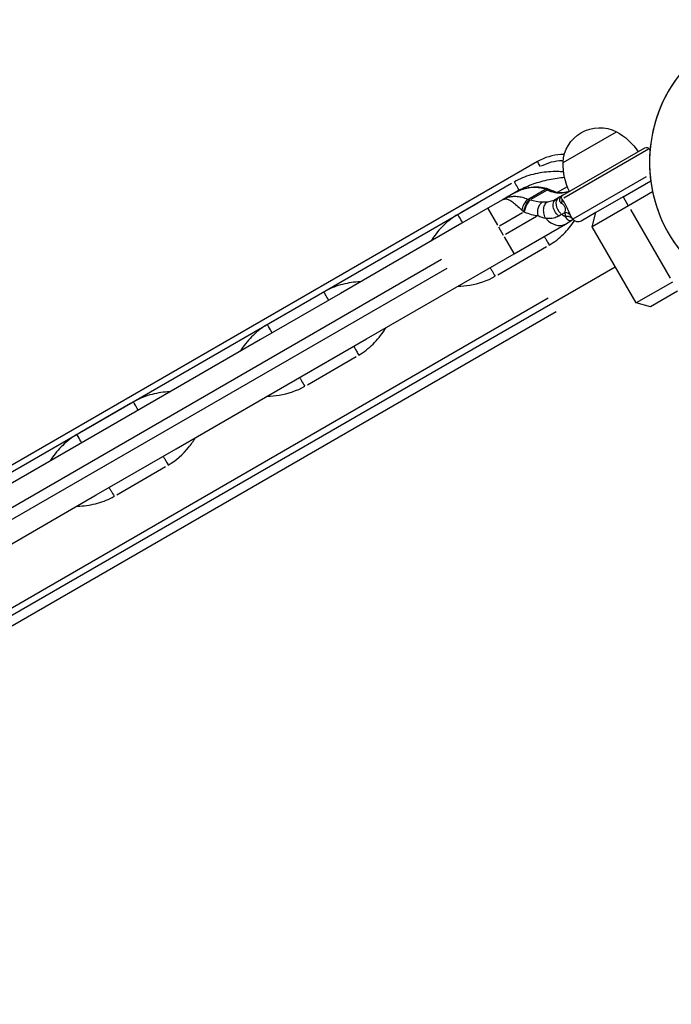
# Model space of a CAD drawing. Units: millimetres. Extents: x 0 to 29700, y 0 to 21000.
# Drawn here: x 9680 to 9991, y 15898 to 16367 of the extents above; entities that cross this region are included whole.
import ezdxf

# ---------------------------------------------------------------- set-up
doc = ezdxf.new("R2010")
doc.units = ezdxf.units.MM
doc.header["$LTSCALE"] = 0.3
doc.layers.add('ITEM', color=131, linetype='Continuous')
doc.layers.add('P001', color=131, linetype='Continuous')

# ---------------------------------------------------------------- blocks, each defined once
blk = doc.blocks.new('400間_ステップパネル')
at = {"layer": 'ITEM'}
blk.add_arc((0, 0, -0.258545), 1.36, 22.479506, 337.520494, dxfattribs=at)

msp = doc.modelspace()

# ---------------------------------------------------------------- linework, layer by layer
at = {"layer": 'P001', "extrusion": (-1.22465e-16, -1, 2.96646e-13)}
for p, q in [((9939.56, 16299.24), (9965.01, 16313.94)), ((9939.44, 16283.58), (9978.63, 16306.21)), ((9980.39, 16305.63), (9939.86, 16282.24)), ((9927.39, 16299.72), (9329.83, 15954.72)), ((9944.37, 16272.35), (9979.32, 16292.53)), ((9968.27, 16282.9), (9981.4, 16290.49)), ((9914.96, 16289.24), (9890.71, 16275.23)), ((9918.63, 16286), (9916.72, 16284.9)), ((9923.24, 16281.9), (9930.83, 16286.28)), ((9931.73, 16285.9), (9924.22, 16281.56)), ((9931.96, 16286.22), (9932.14, 16286.14)), ((9933.28, 16286.28), (9933.48, 16286.19)), ((9937.26, 16285.21), (9941.38, 16287.59)), ((9910.94, 16281.56), (9903.67, 16277.37)), ((9916.72, 16284.9), (9910.94, 16281.56)), ((9937.77, 16282.62), (9936.31, 16281.78)), ((9936.6, 16284.83), (9936.6, 16284.83)), ((9939.44, 16283.58), (9937.77, 16282.62)), ((9968.27, 16282.9), (9955.28, 16275.4)), ((9970.64, 16278.79), (9968.39, 16282.69)), ((9982.31, 16285.24), (9970.77, 16278.57)), ((9361.1, 15969.56), (9898.9, 16280.06)), ((9903.67, 16277.37), (9891.3, 16270.22)), ((9903.69, 16277.34), (9908.28, 16269.38)), ((9938.39, 16280.09), (9938.39, 16280.09)), ((9939.72, 16280.85), (9939.72, 16280.85)), ((9970.77, 16278.57), (9953.45, 16268.57)), ((9971.82, 16276.76), (9990.72, 16244.02)), ((9909.3, 16269.07), (9920.25, 16275.39)), ((9926.92, 16273.47), (9912.06, 16264.89)), ((9937.48, 16273.79), (9938.8, 16274.55)), ((9938.95, 16274.64), (9940.36, 16275.45)), ((9940.67, 16269.86), (9943.77, 16271.65)), ((9955.28, 16275.4), (9948.15, 16271.29)), ((9953.45, 16268.57), (9955.28, 16275.4)), ((9891.3, 16270.22), (9833.27, 16236.72)), ((9908.8, 16268.49), (9911.05, 16264.59)), ((9916.17, 16255.71), (9940.67, 16269.86)), ((9974.45, 16232.2), (9953.45, 16268.57)), ((9916.16, 16255.74), (9911.57, 16263.7)), ((9908.45, 16245.69), (9931.68, 16259.1)), ((9393.17, 15971.08), (9881.54, 16253.04)), ((9903.8, 16248.57), (9916.17, 16255.71)), ((9354.77, 15897.52), (9964.45, 16249.52)), ((9884.04, 16248.71), (9395.67, 15966.75)), ((9845.77, 16215.07), (9903.8, 16248.57)), ((9991.77, 16242.2), (9974.45, 16232.2)), ((9932.52, 16234.43), (9383.8, 15917.63)), ((9833.27, 16236.72), (9795.17, 16214.72)), ((9824.03, 16236.74), (9799.78, 16222.73)), ((9994.27, 16237.87), (9981.28, 16230.37)), ((9981.28, 16230.37), (9974.45, 16232.2)), ((9936.26, 16227.94), (9387.55, 15911.14)), ((9795.17, 16214.72), (9742.34, 16184.22)), ((9807.67, 16193.07), (9845.77, 16215.07)), ((9817.52, 16193.19), (9840.75, 16206.6)), ((9754.84, 16162.57), (9807.67, 16193.07)), ((9742.34, 16184.22), (9704.24, 16162.22)), ((9733.1, 16184.24), (9708.85, 16170.23)), ((9704.24, 16162.22), (9651.41, 16131.72)), ((9716.74, 16140.57), (9754.84, 16162.57)), ((9726.59, 16140.69), (9749.82, 16154.1)), ((9663.91, 16110.07), (9716.74, 16140.57))]:
    msp.add_line(p, q, dxfattribs=at)
at = {"layer": 'P001'}
msp.add_arc((10048.82, 16299.39), 68, 22.4795, 337.5205, dxfattribs=at)
at = {"layer": 'P001', "extrusion": (0, 0, -1)}
for centre, radius, start, end in [((-9957.04, 16298.36), 17.5, 2.8783, 117.1217), ((-9950.51, 16287.68), 30, 118.9183, 146.2008), ((-9979.38, 16304.91), 1.5, 60, 145.3176), ((-9918.94, 16263.09), 75, 145.3176, 145.9152), ((-9969.55, 16298.67), 30, 333.7992, 1.0817), ((-9940.19, 16282.28), 1.5, 33.4085, 60), ((-9946.65, 16273.89), 3, 240, 322.1418)]:
    msp.add_arc(centre, radius, start, end, dxfattribs=at)
at = {"layer": 'P001', "extrusion": (-1.25657e-18, 2.17645e-18, -1)}
msp.add_ellipse((9939.78, 16278.26), major_axis=(-11, 19.05), ratio=1, start_param=0.025869, end_param=0.491515, dxfattribs=at)
at = {"layer": 'P001', "extrusion": (-1.27628e-17, -6.28262e-17, -1)}
msp.add_ellipse((9929.42, 16284.77), major_axis=(6.11, -1.97), ratio=0.354248, start_param=-1.376085, end_param=-1.266627, dxfattribs=at)
at = {"layer": 'P001'}
for centre, major_axis, ratio, start_param, end_param in [((9933.56, 16303.28), (10, -17.32), 0.692696, -0.779879, -0.680543), ((9911.63, 16269.37), (-45.58, 12.21), 0.316745, 4.527962, 4.532566), ((9935.77, 16279.98), (-2.95, -2.6), 0.658306, 2.181336, 2.77578), ((9935.67, 16278.52), (5, -8.66), 0.707107, -1.226405, -0.064548), ((9941.67, 16281.98), (5, -8.66), 0.707107, -1.035444, -0.823883), ((9969.01, 16289.26), (-28.02, -16.63), 0.288455, 6.168128, 6.188538)]:
    msp.add_ellipse(centre, major_axis=major_axis, ratio=ratio, start_param=start_param, end_param=end_param, dxfattribs=at)
at = {"layer": 'P001', "extrusion": (4.11569e-17, 1.00922e-16, -1)}
msp.add_ellipse((9925.48, 16282.4), major_axis=(-6.12, 1.61), ratio=0.238485, start_param=4.972598, end_param=5.092166, dxfattribs=at)
at = {"layer": 'P001', "extrusion": (-2.36658e-29, 4.09904e-29, -1)}
msp.add_ellipse((9940.27, 16278.29), major_axis=(2.5, -4.33), ratio=0.707107, start_param=1.151917, end_param=3.036873, dxfattribs=at)
at = {"layer": 'P001', "extrusion": (-1.74551e-17, -5.14878e-18, -1)}
msp.add_ellipse((9910.89, 16264.86), major_axis=(-41.25, 15.31), ratio=0.312206, start_param=1.69698, end_param=1.701585, dxfattribs=at)
at = {"layer": 'P001', "extrusion": (0, 0, -1)}
msp.add_ellipse((9955.15, 16279.67), major_axis=(-10.92, -7.55), ratio=0.340505, start_param=0.005205, end_param=0.029022, dxfattribs=at)
at = {"layer": 'P001'}
for points, knots in [([(9940.18, 16303.06), (9939.61, 16303.07), (9939.04, 16303.06), (9938.47, 16303.02), (9934.59, 16302.8), (9930.76, 16301.66), (9927.39, 16299.72)], [0.5087848, 0.5087848, 0.5087848, 0.5087848, 0.5714286, 0.5714286, 0.5714286, 1, 1, 1, 1]), ([(9928.78, 16297.31), (9928.35, 16298.05), (9927.94, 16298.75), (9927.68, 16299.2), (9927.49, 16299.53), (9927.39, 16299.72), (9927.39, 16299.72)], [-1, -1, -1, -1, -0.428571, -0.428571, -0.428571, 0, 0, 0, 0]), ([(9939.82, 16294.71), (9938.87, 16294.81), (9936.48, 16294.96), (9931.23, 16294.81), (9924.14, 16293.6), (9918.79, 16291.45), (9916.31, 16290.01)], [0.573026, 0.573026, 0.573026, 0.573026, 0.859297, 1.288945, 2.148242, 3.007539, 3.007539, 3.007539, 3.007539]), ([(9918.63, 16286), (9920.7, 16287.2), (9922.97, 16288.19), (9925.36, 16289.04), (9927.76, 16289.88), (9930.29, 16290.57), (9932.88, 16291.11), (9934.18, 16291.39), (9935.5, 16291.62), (9936.83, 16291.82), (9937.97, 16291.98), (9939.13, 16292.11), (9940.26, 16292.18)], [0, 0, 0, 0, 0.2857143, 0.2857143, 0.2857143, 0.5714286, 0.5714286, 0.5714286, 0.7142857, 0.7142857, 0.7142857, 0.8375248, 0.8375248, 0.8375248, 0.8375248]), ([(9916.72, 16284.9), (9917.4, 16285.29), (9918.11, 16285.65), (9920.59, 16286.74), (9922.45, 16287.28), (9925.95, 16287.74), (9927.59, 16287.75), (9930.28, 16287.35), (9931.35, 16287.07), (9932.37, 16286.66)], [0, 0, 0, 0, 0.241343, 0.241343, 0.822954, 0.822954, 1.319511, 1.319511, 1.661708, 1.661708, 1.661708, 1.661708]), ([(9916.72, 16284.9), (9916.72, 16284.9), (9916.73, 16284.9), (9916.74, 16284.91), (9917.17, 16285.16), (9917.61, 16285.39), (9918.07, 16285.61), (9918.52, 16285.82), (9918.98, 16286.02), (9919.45, 16286.21), (9919.92, 16286.39), (9920.4, 16286.55), (9920.88, 16286.7), (9921.36, 16286.84), (9921.85, 16286.97), (9922.34, 16287.07), (9923.32, 16287.28), (9924.33, 16287.41), (9925.34, 16287.45), (9926.35, 16287.49), (9927.36, 16287.44), (9928.36, 16287.29), (9929.35, 16287.14), (9930.34, 16286.88), (9931.25, 16286.52)], [0, 0, 0, 0, 0.001462, 0.001462, 0.001462, 0.101316, 0.101316, 0.101316, 0.201169, 0.201169, 0.201169, 0.301023, 0.301023, 0.301023, 0.400877, 0.400877, 0.400877, 0.600585, 0.600585, 0.600585, 0.800292, 0.800292, 0.800292, 1, 1, 1, 1]), ([(9937.5, 16284.77), (9938.58, 16284.74), (9939.62, 16284.82), (9940.67, 16285.05), (9941.29, 16285.18), (9941.91, 16285.37), (9942.55, 16285.61)], [0, 0, 0, 0, 0.4285714, 0.4285714, 0.4285714, 0.6807194, 0.6807194, 0.6807194, 0.6807194]), ([(9938.32, 16284.98), (9939.63, 16284.95), (9940.78, 16285.08), (9942.19, 16285.51), (9942.36, 16285.57), (9942.54, 16285.63)], [0, 0, 0, 0, 0.5207487, 0.5207487, 0.5914182, 0.5914182, 0.5914182, 0.5914182]), ([(9922.82, 16281.66), (9921.91, 16282), (9921.01, 16282.28), (9920.14, 16282.5), (9919.27, 16282.71), (9918.43, 16282.86), (9917.62, 16282.93), (9916.8, 16283), (9916.01, 16283), (9915.24, 16282.93), (9914.48, 16282.85), (9913.74, 16282.7), (9913.02, 16282.48), (9912.31, 16282.25), (9911.61, 16281.95), (9910.96, 16281.57), (9910.95, 16281.57), (9910.95, 16281.56), (9910.94, 16281.56)], [0, 0, 0, 0, 0.199738, 0.199738, 0.199738, 0.399476, 0.399476, 0.399476, 0.599215, 0.599215, 0.599215, 0.798953, 0.798953, 0.798953, 0.998691, 0.998691, 0.998691, 1, 1, 1, 1]), ([(9910.94, 16281.56), (9910.95, 16281.56), (9910.95, 16281.57), (9910.95, 16281.57), (9911.34, 16281.79), (9911.77, 16281.89), (9912.23, 16281.88), (9912.69, 16281.86), (9913.18, 16281.73), (9913.7, 16281.48), (9914.23, 16281.23), (9914.8, 16280.88), (9915.41, 16280.42), (9916.03, 16279.96), (9916.69, 16279.39), (9917.43, 16278.74), (9918.16, 16278.09), (9918.96, 16277.34), (9919.84, 16276.55)], [0, 0, 0, 0, 0.001309, 0.001309, 0.001309, 0.201047, 0.201047, 0.201047, 0.400785, 0.400785, 0.400785, 0.600524, 0.600524, 0.600524, 0.800262, 0.800262, 0.800262, 1, 1, 1, 1]), ([(9922.82, 16281.66), (9922.18, 16281.27), (9921.46, 16280.39), (9920.88, 16279.28), (9920.44, 16278.45), (9920.07, 16277.48), (9919.84, 16276.55)], [0, 0, 0, 0, 0.5714286, 0.5714286, 0.5714286, 0.9999999, 0.9999999, 0.9999999, 0.9999999]), ([(9920.82, 16275.72), (9921.01, 16276.7), (9921.35, 16277.76), (9921.76, 16278.69), (9922.3, 16279.93), (9922.98, 16280.95), (9923.58, 16281.39)], [-1, -1, -1, -1, -0.571429, -0.571429, -0.571429, 0, 0, 0, 0]), ([(9923.8, 16281.32), (9923.2, 16280.87), (9922.52, 16279.86), (9921.97, 16278.61), (9921.55, 16277.68), (9921.22, 16276.61), (9921.02, 16275.63)], [-1, -1, -1, -1, -0.428571, -0.428571, -0.428571, 0, 0, 0, 0]), ([(9936.31, 16281.78), (9935.8, 16281.48), (9935.24, 16281.22), (9934.64, 16281), (9933.84, 16280.71), (9932.96, 16280.48), (9932.07, 16280.36)], [0, 0, 0, 0, 0.4285714, 0.4285714, 0.4285714, 1, 1, 1, 1]), ([(9937.41, 16273.75), (9936.67, 16274.32), (9935.7, 16275.52), (9934.81, 16277.85), (9934.79, 16280.19), (9935.7, 16281.42), (9936.31, 16281.78)], [0, 0, 0, 0, 0.285714, 0.428571, 0.714286, 1, 1, 1, 1]), ([(9939.32, 16283.51), (9939.08, 16283.35), (9938.85, 16283.17), (9938.66, 16282.97), (9938.41, 16282.72), (9938.22, 16282.45), (9938.08, 16282.16), (9937.94, 16281.88), (9937.87, 16281.58), (9937.87, 16281.28), (9937.87, 16280.99), (9937.95, 16280.7), (9938.11, 16280.44), (9938.27, 16280.18), (9938.51, 16279.95), (9938.82, 16279.78)], [0.0416169, 0.0416169, 0.0416169, 0.0416169, 0.2011913, 0.2011913, 0.2011913, 0.4008935, 0.4008935, 0.4008935, 0.6005957, 0.6005957, 0.6005957, 0.8002978, 0.8002978, 0.8002978, 0.9999999, 0.9999999, 0.9999999, 0.9999999]), ([(9939.12, 16281.81), (9939, 16281.9), (9938.91, 16282.02), (9938.85, 16282.15), (9938.79, 16282.27), (9938.76, 16282.41), (9938.76, 16282.55), (9938.76, 16282.68), (9938.79, 16282.82), (9938.85, 16282.95), (9938.87, 16283), (9938.9, 16283.05), (9938.93, 16283.11)], [0.0000001, 0.0000001, 0.0000001, 0.0000001, 0.1997022, 0.1997022, 0.1997022, 0.3994043, 0.3994043, 0.3994043, 0.5991065, 0.5991065, 0.5991065, 0.683165, 0.683165, 0.683165, 0.683165]), ([(9943.03, 16274.29), (9942.89, 16274.58), (9942.75, 16274.89), (9942.6, 16275.21), (9942.31, 16275.86), (9942, 16276.57), (9941.63, 16277.35), (9941.45, 16277.74), (9941.25, 16278.14), (9941.04, 16278.55), (9940.83, 16278.96), (9940.6, 16279.36), (9940.38, 16279.75), (9940.16, 16280.13), (9939.94, 16280.5), (9939.73, 16280.84), (9939.51, 16281.18), (9939.31, 16281.5), (9939.12, 16281.81)], [0, 0, 0, 0, 0.1428571, 0.1428571, 0.1428571, 0.4285714, 0.4285714, 0.4285714, 0.5714286, 0.5714286, 0.5714286, 0.7142857, 0.7142857, 0.7142857, 0.8571429, 0.8571429, 0.8571429, 1, 1, 1, 1]), ([(9927.62, 16273.87), (9927.44, 16274.96), (9927.48, 16276.17), (9927.74, 16277.24), (9927.91, 16277.95), (9928.18, 16278.6), (9928.51, 16279.12), (9928.84, 16279.63), (9929.23, 16280.02), (9929.66, 16280.24)], [-1, -1, -1, -1, -0.571429, -0.571429, -0.571429, -0.285714, -0.285714, -0.285714, 0, 0, 0, 0]), ([(9931.16, 16272.73), (9930.78, 16273.45), (9930.5, 16274.32), (9930.38, 16275.21), (9930.32, 16275.66), (9930.29, 16276.11), (9930.3, 16276.55), (9930.33, 16277.43), (9930.51, 16278.26), (9930.82, 16278.92), (9931.13, 16279.59), (9931.57, 16280.1), (9932.07, 16280.36)], [-1, -1, -1, -1, -0.7142857, -0.7142857, -0.7142857, -0.5714286, -0.5714286, -0.5714286, -0.2857143, -0.2857143, -0.2857143, 0, 0, 0, 0]), ([(9938.82, 16279.78), (9939.01, 16279.67), (9939.21, 16279.54), (9939.39, 16279.4), (9939.58, 16279.26), (9939.76, 16279.11), (9939.91, 16278.92), (9940.07, 16278.74), (9940.2, 16278.53), (9940.3, 16278.31), (9940.4, 16278.08), (9940.46, 16277.84), (9940.5, 16277.6), (9940.58, 16277.11), (9940.56, 16276.63), (9940.51, 16276.17), (9940.49, 16275.94), (9940.46, 16275.71), (9940.43, 16275.49)], [0, 0, 0, 0, 0.1428571, 0.1428571, 0.1428571, 0.2857143, 0.2857143, 0.2857143, 0.4285714, 0.4285714, 0.4285714, 0.5714286, 0.5714286, 0.5714286, 0.8571429, 0.8571429, 0.8571429, 1, 1, 1, 1]), ([(9889.36, 16274.46), (9886.88, 16273.02), (9882.34, 16269.46), (9878.38, 16264.7), (9876.56, 16261.95), (9876.33, 16261.58)], [-3.007914, -3.007914, -3.007914, -3.007914, -2.14851, -1.289106, -1.157619, -1.157619, -1.157619, -1.157619]), ([(9931.16, 16272.73), (9932.58, 16272.56), (9933.92, 16272.63), (9935.09, 16272.89), (9935.97, 16273.08), (9936.75, 16273.37), (9937.41, 16273.75)], [0, 0, 0, 0, 0.5714286, 0.5714286, 0.5714286, 1, 1, 1, 1]), ([(9940.63, 16273.68), (9941.26, 16273.73), (9941.87, 16273.66), (9942.42, 16273.48), (9943.15, 16273.24), (9943.75, 16272.81), (9944.15, 16272.23)], [-1, -1, -1, -1, -0.5714286, -0.5714286, -0.5714286, 0, 0, 0, 0]), ([(9944.22, 16272.13), (9943.8, 16272.69), (9942.72, 16273.42), (9941.29, 16273.53), (9940.67, 16273.46)], [0, 0, 0, 0, 0.5714286, 1, 1, 1, 1]), ([(9940.67, 16273.46), (9940.92, 16272.71), (9941.41, 16272.16), (9941.94, 16271.85), (9942.29, 16271.64), (9942.67, 16271.54), (9942.99, 16271.51), (9943.31, 16271.49), (9943.58, 16271.54), (9943.77, 16271.65)], [0, 0, 0, 0, 0.4285714, 0.4285714, 0.4285714, 0.7142857, 0.7142857, 0.7142857, 1, 1, 1, 1]), ([(9944.41, 16271.88), (9944.41, 16271.88), (9944.4, 16271.88), (9944.28, 16271.86), (9944.05, 16271.81), (9943.77, 16271.65)], [0.7812207, 0.7812207, 0.7812207, 0.7812207, 0.8023193, 0.8023193, 1.0792103, 1.0792103, 1.0792103, 1.0792103]), ([(9932.97, 16259.84), (9935.46, 16261.28), (9939.88, 16264.78), (9943.46, 16269.13), (9944.99, 16271.38)], [-3.015327, -3.015327, -3.015327, -3.015327, -2.153805, -1.335036, -1.335036, -1.335036, -1.335036]), ([(9904.75, 16249.12), (9904.75, 16249.12), (9904.83, 16248.98), (9904.99, 16248.71), (9905.14, 16248.44), (9905.37, 16248.04), (9905.65, 16247.56), (9906.07, 16246.82), (9906.61, 16245.89), (9907.16, 16244.94)], [-1, -1, -1, -1, -0.714286, -0.714286, -0.714286, -0.428571, -0.428571, -0.428571, 0, 0, 0, 0]), ([(9889.29, 16240.2), (9891.21, 16240.26), (9897.41, 16240.87), (9903.43, 16242.79), (9907.16, 16244.94)], [1.148123, 1.148123, 1.148123, 1.148123, 1.723097, 3.01542, 3.01542, 3.01542, 3.01542]), ([(9843.05, 16242.36), (9842.61, 16242.34), (9839.32, 16242.14), (9833.21, 16241.1), (9827.86, 16238.95), (9825.38, 16237.51)], [1.157456, 1.157456, 1.157456, 1.157456, 1.288945, 2.148242, 3.007539, 3.007539, 3.007539, 3.007539]), ([(9798.43, 16221.96), (9795.95, 16220.52), (9791.41, 16216.96), (9787.45, 16212.2), (9785.63, 16209.45), (9785.4, 16209.08)], [-3.007914, -3.007914, -3.007914, -3.007914, -2.14851, -1.289106, -1.157614, -1.157614, -1.157614, -1.157614]), ([(9842.04, 16207.34), (9844.53, 16208.78), (9849.06, 16212.37), (9853.01, 16217.22), (9854.83, 16220.04), (9855.08, 16220.44)], [-3.015327, -3.015327, -3.015327, -3.015327, -2.153805, -1.292283, -1.148564, -1.148564, -1.148564, -1.148564]), ([(9798.36, 16187.7), (9800.27, 16187.76), (9806.47, 16188.37), (9812.5, 16190.29), (9816.23, 16192.44)], [1.148135, 1.148135, 1.148135, 1.148135, 1.723097, 3.01542, 3.01542, 3.01542, 3.01542]), ([(9752.12, 16189.86), (9751.68, 16189.84), (9748.39, 16189.64), (9742.28, 16188.6), (9736.93, 16186.45), (9734.45, 16185.01)], [1.157459, 1.157459, 1.157459, 1.157459, 1.288945, 2.148242, 3.007539, 3.007539, 3.007539, 3.007539]), ([(9707.5, 16169.46), (9705.02, 16168.02), (9700.47, 16164.46), (9696.52, 16159.7), (9694.7, 16156.95), (9694.46, 16156.58)], [-3.007914, -3.007914, -3.007914, -3.007914, -2.14851, -1.289106, -1.157418, -1.157418, -1.157418, -1.157418]), ([(9751.11, 16154.84), (9754.84, 16157), (9759.51, 16161.25), (9763.14, 16166.32), (9764.15, 16167.94)], [-3.015327, -3.015327, -3.015327, -3.015327, -1.723044, -1.148163, -1.148163, -1.148163, -1.148163]), ([(9707.43, 16135.2), (9707.91, 16135.21), (9711.26, 16135.38), (9717.43, 16136.37), (9722.81, 16138.5), (9725.3, 16139.94)], [1.148578, 1.148578, 1.148578, 1.148578, 1.292323, 2.153872, 3.01542, 3.01542, 3.01542, 3.01542]), ([(9722.88, 16144.12), (9722.88, 16144.12), (9722.97, 16143.98), (9723.12, 16143.71), (9723.28, 16143.44), (9723.51, 16143.04), (9723.79, 16142.56), (9724.21, 16141.82), (9724.75, 16140.89), (9725.3, 16139.94)], [-1, -1, -1, -1, -0.714286, -0.714286, -0.714286, -0.428571, -0.428571, -0.428571, 0, 0, 0, 0])]:
    msp.add_open_spline(points, degree=3, knots=knots, dxfattribs=at)
at = {"layer": 'P001', "extrusion": (-4.18972e-05, -2.41894e-05, -1)}
msp.add_open_spline([(9918.63, 16286), (9918.63, 16286), (9918.3, 16286.56), (9917.77, 16287.49), (9917.37, 16288.19), (9916.84, 16289.09), (9916.31, 16290.01)], degree=3, knots=[-1, -1, -1, -1, -0.428571, -0.428571, -0.428571, 0, 0, 0, 0], dxfattribs=at)
at = {"layer": 'P001'}
for points in [[(9932.37, 16286.66), (9932.05, 16286.78), (9931.67, 16286.74), (9931.25, 16286.52)], [(9931.95, 16286.23), (9932.44, 16286.43), (9932.9, 16286.44), (9933.27, 16286.27)], [(9933.48, 16286.19), (9933.1, 16286.35), (9932.64, 16286.34), (9932.15, 16286.14)], [(9932.37, 16286.66), (9932.64, 16286.55), (9932.9, 16286.44), (9933.15, 16286.33)], [(9932.37, 16286.66), (9932.37, 16286.66), (9932.37, 16286.66), (9932.37, 16286.66)], [(9933.48, 16286.18), (9933.48, 16286.18), (9933.48, 16286.19), (9933.48, 16286.19)], [(9933.48, 16286.18), (9934.05, 16285.93), (9934.62, 16285.71), (9935.17, 16285.52)], [(9935.17, 16285.52), (9934.78, 16285.65), (9934.33, 16285.62), (9933.87, 16285.43)], [(9929.66, 16280.24), (9927.84, 16280.32), (9925.82, 16280.67), (9923.8, 16281.32)], [(9933.87, 16285.43), (9935.03, 16285.03), (9936.25, 16284.8), (9937.5, 16284.77)], [(9935.17, 16285.52), (9936.17, 16285.2), (9937.18, 16285.01), (9938.23, 16284.98)], [(9937.5, 16284.77), (9937.76, 16284.91), (9938.04, 16284.98), (9938.31, 16284.98)], [(9938.31, 16284.98), (9938.31, 16284.98), (9938.32, 16284.98), (9938.32, 16284.98)], [(9919.84, 16276.55), (9920.15, 16276.27), (9920.48, 16275.99), (9920.82, 16275.72)], [(9932.07, 16280.36), (9931.3, 16280.26), (9930.47, 16280.21), (9929.66, 16280.24)], [(9921.02, 16275.63), (9923.3, 16274.68), (9925.57, 16274.09), (9927.62, 16273.87)], [(9927.62, 16273.87), (9928.82, 16273.3), (9930.03, 16272.93), (9931.16, 16272.73)], [(9940.43, 16275.49), (9941.54, 16275.42), (9942.48, 16274.98), (9943.03, 16274.29)], [(9940.43, 16275.49), (9940.48, 16274.84), (9940.54, 16274.23), (9940.63, 16273.68)], [(9941.02, 16272.74), (9941.02, 16272.74), (9941.02, 16272.73), (9941.02, 16272.73)], [(9942.81, 16274.76), (9942.81, 16274.76), (9942.81, 16274.76), (9942.81, 16274.76)], [(9944.15, 16272.23), (9943.77, 16272.85), (9943.39, 16273.54), (9943.03, 16274.29)], [(9944.28, 16272.05), (9944.25, 16272.07), (9944.24, 16272.1), (9944.22, 16272.13)], [(9944.28, 16272.04), (9944.28, 16272.04), (9944.28, 16272.05), (9944.28, 16272.05)]]:
    msp.add_open_spline(points, degree=3, dxfattribs=at)
at = {"layer": 'P001', "extrusion": (6.24006e-05, 3.6027e-05, 1)}
msp.add_open_spline([(9891.68, 16270.44), (9891.68, 16270.44), (9891.5, 16270.75), (9891.18, 16271.3), (9890.76, 16272.04), (9890.07, 16273.22), (9889.36, 16274.46)], degree=3, knots=[0, 0, 0, 0, 0.428571, 0.428571, 0.428571, 1, 1, 1, 1], dxfattribs=at)
at = {"layer": 'P001', "extrusion": (-0.000242207, -0.000139838, -1)}
msp.add_open_spline([(9930.56, 16264.02), (9930.56, 16264.02), (9930.75, 16263.69), (9931.08, 16263.11), (9931.31, 16262.73), (9931.59, 16262.23), (9931.92, 16261.66), (9932.24, 16261.1), (9932.61, 16260.47), (9932.97, 16259.84)], degree=3, knots=[0, 0, 0, 0, 0.428571, 0.428571, 0.428571, 0.714286, 0.714286, 0.714286, 1, 1, 1, 1], dxfattribs=at)
at = {"layer": 'P001', "extrusion": (-0.000261324, -0.000150875, -1)}
msp.add_open_spline([(9827.7, 16233.5), (9827.7, 16233.5), (9827.37, 16234.06), (9826.83, 16234.99), (9826.43, 16235.69), (9825.91, 16236.59), (9825.38, 16237.51)], degree=3, knots=[-1, -1, -1, -1, -0.428571, -0.428571, -0.428571, 0, 0, 0, 0], dxfattribs=at)
at = {"layer": 'P001', "extrusion": (-6.26115e-05, -3.61488e-05, 1)}
msp.add_open_spline([(9800.75, 16217.94), (9800.75, 16217.94), (9800.57, 16218.25), (9800.25, 16218.8), (9799.82, 16219.54), (9799.14, 16220.72), (9798.43, 16221.96)], degree=3, knots=[0, 0, 0, 0, 0.428571, 0.428571, 0.428571, 1, 1, 1, 1], dxfattribs=at)
at = {"layer": 'P001', "extrusion": (0.000785737, 0.000453646, -1)}
msp.add_open_spline([(9839.63, 16211.52), (9839.63, 16211.52), (9839.81, 16211.19), (9840.15, 16210.61), (9840.37, 16210.23), (9840.66, 16209.73), (9840.99, 16209.16), (9841.31, 16208.6), (9841.67, 16207.97), (9842.04, 16207.34)], degree=3, knots=[0, 0, 0, 0, 0.428571, 0.428571, 0.428571, 0.714286, 0.714286, 0.714286, 1, 1, 1, 1], dxfattribs=at)
at = {"layer": 'P001', "extrusion": (-0.002173, -0.001254, 0.999997)}
msp.add_open_spline([(9813.82, 16196.62), (9813.82, 16196.62), (9813.9, 16196.48), (9814.05, 16196.21), (9814.21, 16195.94), (9814.44, 16195.54), (9814.72, 16195.06), (9815.14, 16194.32), (9815.68, 16193.39), (9816.23, 16192.44)], degree=3, knots=[-1, -1, -1, -1, -0.714286, -0.714286, -0.714286, -0.428571, -0.428571, -0.428571, 0, 0, 0, 0], dxfattribs=at)
at = {"layer": 'P001', "extrusion": (-4.39165e-05, -2.53552e-05, -1)}
msp.add_open_spline([(9736.76, 16181), (9736.76, 16181), (9736.44, 16181.56), (9735.9, 16182.49), (9735.5, 16183.19), (9734.98, 16184.09), (9734.45, 16185.01)], degree=3, knots=[-1, -1, -1, -1, -0.428571, -0.428571, -0.428571, 0, 0, 0, 0], dxfattribs=at)
at = {"layer": 'P001', "extrusion": (9.49785e-05, 5.48358e-05, 1)}
msp.add_open_spline([(9709.82, 16165.44), (9709.82, 16165.44), (9709.64, 16165.75), (9709.32, 16166.3), (9708.89, 16167.04), (9708.21, 16168.22), (9707.5, 16169.46)], degree=3, knots=[0, 0, 0, 0, 0.428571, 0.428571, 0.428571, 1, 1, 1, 1], dxfattribs=at)
at = {"layer": 'P001', "extrusion": (0.000548888, 0.000316901, -1)}
msp.add_open_spline([(9748.69, 16159.02), (9748.69, 16159.02), (9748.88, 16158.7), (9749.22, 16158.11), (9749.44, 16157.73), (9749.73, 16157.23), (9750.05, 16156.66), (9750.38, 16156.1), (9750.74, 16155.47), (9751.11, 16154.84)], degree=3, knots=[0, 0, 0, 0, 0.428571, 0.428571, 0.428571, 0.714286, 0.714286, 0.714286, 1, 1, 1, 1], dxfattribs=at)

# ---------------------------------------------------------------- block references
at = {"layer": 'ITEM', "xscale": 49.99999999999999, "yscale": 49.99999999999999, "zscale": 49.99999999999999, "rotation": 300}
msp.add_blockref('400間_ステップパネル', (10048.82, 16299.39, 12.93), dxfattribs=at)

doc.saveas('drawing.dxf')
